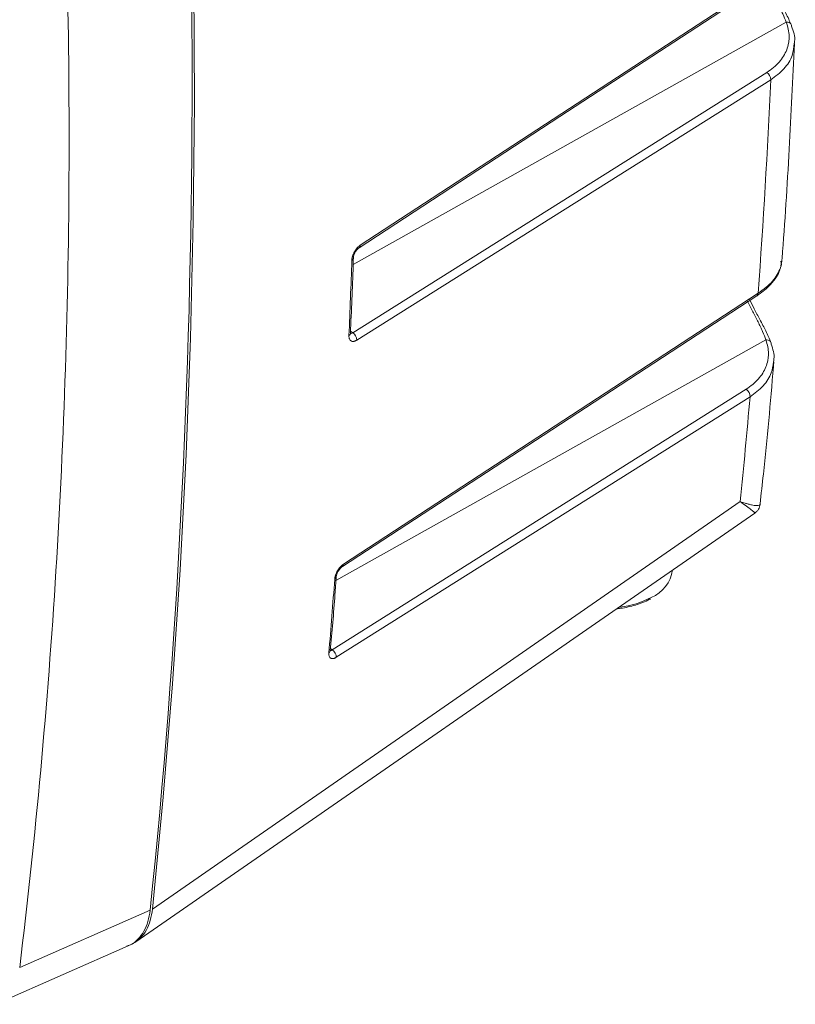
# Model space of a CAD drawing. Units: millimetres. Extents: x 5 to 415, y 5 to 291.
# Drawn here: x 338 to 363, y 143 to 175 of the extents above; entities that cross this region are included whole.
import ezdxf

# ---------------------------------------------------------------- set-up
doc = ezdxf.new("R2010")
doc.units = ezdxf.units.MM

msp = doc.modelspace()

# ---------------------------------------------------------------- linework, layer by layer
at = {"color": 7, "linetype": 'Continuous', "lineweight": 15}
for p, q in [((348.6561, 167.7173), (362.031, 176.4617)), ((361.7721, 173.2932), (348.4107, 164.8895)), ((361.8996, 173.0551), (348.5382, 164.6515)), ((362.2219, 167.0539), (362.2582, 167.1993)), ((348.1162, 157.4217), (361.4959, 166.1639)), ((361.1044, 163.0683), (347.7518, 154.6582)), ((361.2315, 162.8234), (347.8789, 154.4135)), ((341.9484, 146.2869), (360.9162, 159.4394)), ((341.4125, 145.2284), (361.3883, 159.0711)), ((337.664, 144.4056), (341.8731, 146.2519)), ((336.8722, 143.2125), (341.1672, 145.0988))]:
    msp.add_line(p, q, dxfattribs=at)
at = {"color": 8, "linetype": 'Continuous', "lineweight": 15}
for p, q in [((348.426, 167.0934), (362.3966, 174.9155)), ((347.8692, 156.8903), (361.7426, 164.658)), ((348.4107, 164.8895), (348.3371, 164.9431)), ((347.7518, 154.6582), (347.6928, 154.7012))]:
    msp.add_line(p, q, dxfattribs=at)
at = {"color": 7, "linetype": 'Continuous', "lineweight": 15, "flags": 128}
for points in [[(342.1076, 199.8295), (342.4343, 195.8207), (342.7091, 191.8365), (342.9319, 187.8778), (343.1028, 183.9455), (343.2216, 180.0407), (343.2884, 176.1642), (343.303, 172.3171), (343.2656, 168.5002), (343.1761, 164.7146), (343.0345, 160.9611), (342.8409, 157.2406), (342.5953, 153.5542), (342.2978, 149.9026), (341.9484, 146.2869)], [(348.6174, 167.6335), (355.0959, 171.869), (361.9924, 176.3777)], [(362.3966, 174.9155), (362.4324, 174.9161), (362.4661, 174.9113), (362.4966, 174.9011), (362.5228, 174.886), (362.5437, 174.8665), (362.5586, 174.8433), (362.567, 174.8172), (362.5685, 174.7891)], [(348.0769, 157.344), (354.5577, 161.5785), (361.4566, 166.0862)], [(361.9152, 164.526), (361.9144, 164.5547), (361.9065, 164.5815), (361.8918, 164.6055), (361.8708, 164.6259), (361.8444, 164.6418), (361.8134, 164.6527), (361.779, 164.6581), (361.7426, 164.658)]]:
    msp.add_lwpolyline(points, dxfattribs=at)
at = {"color": 7, "linetype": 'Continuous', "lineweight": 15}
for centre, radius, start, end in [((361.6079, 173.0521), 0.2917, 0.59737, 55.75369), ((107.7351, 184.488), 254.4215, 355.869841, 357.424443), ((84.2315, 176.1671), 264.3019, 357.535063, 358.061304), ((348.2465, 164.6483), 0.2917, 0.63249, 55.74949), ((360.9431, 162.8292), 0.2884, 358.84839, 55.99671), ((122.2187, 183.3817), 239.8953, 354.27216, 355.083895), ((357.6186, 157.3835), 1.1208, 292.46331, 352.50692), ((101.821, 175.1405), 246.6813, 355.212649, 355.767708), ((347.5905, 154.419), 0.2885, 358.89025, 55.99052)]:
    msp.add_arc(centre, radius, start, end, dxfattribs=at)
at = {"color": 8, "linetype": 'Continuous', "lineweight": 15}
for centre, radius, start, end in [((348.5605, 167.7106), 0.0959, 305.97352, 4.02626), ((348.3359, 167.3121), 0.098, 298.10876, 354.60206), ((361.3998, 166.1637), 0.0961, 306.21695, 0.13763), ((348.2426, 164.8862), 0.0978, 298.16375, 356.02442), ((348.02, 157.4215), 0.0962, 306.49525, 0.09038), ((347.7811, 157.0234), 0.1005, 298.82555, 353.08878), ((356.6949, 158.8921), 2.8813, 276.74023, 297.98505), ((347.5932, 154.6409), 0.1004, 298.88225, 354.57925)]:
    msp.add_arc(centre, radius, start, end, dxfattribs=at)
at = {"color": 7, "linetype": 'Continuous', "lineweight": 15}
for points, knots in [([(342.0321, 199.7887), (342.8547, 190.4083), (343.2539, 181.2201), (343.2008, 163.3386), (342.7485, 154.6454), (341.8731, 146.2519)], [0, 0, 0, 0, 0.5, 0.5, 1, 1, 1, 1]), ([(337.8462, 197.4216), (338.3299, 192.8009), (338.6906, 188.2331), (339.1616, 179.1978), (339.272, 174.7303), (339.2412, 165.8941), (339.1, 161.5254), (338.568, 152.8886), (338.1772, 148.6205), (337.664, 144.4056)], [0, 0, 0, 0, 0.25, 0.25, 0.5, 0.5, 0.75, 0.75, 1, 1, 1, 1]), ([(361.7971, 176.1457), (361.85, 176.0318), (361.9066, 175.9203), (361.9933, 175.7546), (362.0226, 175.6994), (362.0806, 175.5903), (362.109, 175.5371), (362.1638, 175.4327), (362.1903, 175.3816), (362.2408, 175.2813), (362.265, 175.2318), (362.3319, 175.0881), (362.3686, 174.9992), (362.3966, 174.9155)], [0, 0, 0, 0, 0.25, 0.25, 0.375, 0.375, 0.5, 0.5, 0.625, 0.625, 0.75, 0.75, 1, 1, 1, 1]), ([(362.5605, 174.8391), (362.5073, 174.9566), (362.4077, 175.1765), (362.2018, 175.5452), (362.0148, 175.8837), (361.9101, 176.099), (361.862, 176.1979)], [0, 0, 0, 0, 0.3053862, 0.5718419, 0.8033371, 1, 1, 1, 1]), ([(362.3966, 174.9155), (362.4577, 174.7648), (362.4895, 174.6147), (362.4938, 174.4278), (362.4928, 174.3904), (362.4872, 174.3158), (362.4826, 174.2785), (362.4632, 174.1681), (362.4232, 174.0245), (362.3554, 173.8875), (362.2733, 173.7539), (362.2249, 173.6887), (362.0621, 173.5036), (361.9295, 173.3922), (361.7721, 173.2932)], [0, 0, 0, 0, 0.25, 0.25, 0.3125, 0.3125, 0.375, 0.375, 0.5, 0.625, 0.625, 0.75, 0.75, 1, 1, 1, 1]), ([(362.5685, 174.7891), (362.6306, 174.623), (362.7017, 174.433), (362.6644, 174.2506), (362.6597, 174.2277)], [0, 0, 0, 0, 0.8744685, 1, 1, 1, 1]), ([(362.2573, 167.196), (362.2598, 167.2274), (362.3552, 168.4244), (362.4992, 170.7642), (362.6139, 173.0893), (362.67, 174.2266)], [0, 0, 0, 0, 0.013572, 0.5174419, 1, 1, 1, 1]), ([(348.382, 167.2257), (348.3824, 167.2328), (348.3831, 167.2469), (348.3855, 167.2688), (348.3889, 167.2911), (348.3934, 167.3138), (348.399, 167.3371), (348.4101, 167.3761), (348.4303, 167.4316), (348.4647, 167.5017), (348.506, 167.568), (348.5479, 167.6213), (348.5867, 167.6621), (348.6212, 167.693), (348.6444, 167.7092), (348.6561, 167.7173)], [0, 0, 0, 0, 0.04210747, 0.08386199, 0.12543356, 0.16699441, 0.20871691, 0.25077145, 0.37552109, 0.50030904, 0.62504729, 0.74992443, 0.83342628, 0.91629049, 1, 1, 1, 1]), ([(348.4334, 167.3022), (348.4369, 167.3319), (348.4421, 167.3765), (348.4665, 167.4413), (348.4897, 167.4888), (348.5178, 167.5338), (348.5493, 167.574), (348.583, 167.6085), (348.6057, 167.625), (348.617, 167.6332)], [0, 0, 0, 0, 0.2515873, 0.3772804, 0.5026725, 0.6280242, 0.7521893, 0.876381, 1, 1, 1, 1]), ([(348.3345, 164.88), (348.369, 165.6031), (348.4073, 166.4072), (348.4296, 167.2213), (348.4319, 167.3033)], [0, 0, 0, 0, 0.8992593, 1, 1, 1, 1]), ([(362.2152, 166.9913), (362.2165, 166.9935), (362.2575, 167.0622), (362.243, 167.1312), (362.229, 167.198)], [0, 0, 0, 0, 0.032466, 1, 1, 1, 1]), ([(361.4571, 166.0865), (361.5937, 166.1857), (361.8296, 166.3571), (362.0441, 166.6229), (362.1684, 166.8164), (362.1923, 166.9302), (362.1993, 166.9634)], [0, 0, 0, 0, 0.3799379, 0.6563646, 0.8998438, 1, 1, 1, 1]), ([(361.1539, 165.913), (361.2069, 165.7972), (361.2635, 165.6835), (361.3499, 165.5143), (361.3792, 165.4578), (361.4366, 165.3466), (361.4646, 165.2922), (361.5186, 165.1856), (361.5446, 165.1334), (361.594, 165.0308), (361.6175, 164.9802), (361.6818, 164.8338), (361.7167, 164.7433), (361.7426, 164.658)], [0, 0, 0, 0, 0.25, 0.25, 0.375, 0.375, 0.5, 0.5, 0.625, 0.625, 0.75, 0.75, 1, 1, 1, 1]), ([(361.9083, 164.5771), (361.8574, 164.6969), (361.7619, 164.9215), (361.5587, 165.2988), (361.3719, 165.6454), (361.2667, 165.865), (361.2184, 165.9659)], [0, 0, 0, 0, 0.3049782, 0.5716607, 0.8032757, 1, 1, 1, 1]), ([(348.5382, 164.6515), (348.5324, 164.648), (348.5208, 164.6409), (348.5036, 164.6321), (348.4867, 164.6247), (348.4701, 164.6188), (348.4538, 164.6144), (348.4274, 164.6095), (348.3927, 164.6097), (348.3545, 164.6239), (348.3237, 164.6509), (348.3043, 164.686), (348.2934, 164.7233), (348.2882, 164.7595), (348.2886, 164.7864), (348.2888, 164.8)], [0, 0, 0, 0, 0.0420623, 0.0837785, 0.1253266, 0.1668867, 0.2086386, 0.2507598, 0.37533, 0.5002922, 0.624849, 0.74993, 0.8333671, 0.9162518, 1, 1, 1, 1]), ([(361.7426, 164.658), (361.7984, 164.5098), (361.8259, 164.3624), (361.826, 164.1793), (361.8243, 164.1427), (361.8174, 164.0697), (361.8121, 164.0331), (361.791, 163.9251), (361.7702, 163.8548), (361.7151, 163.7175), (361.6809, 163.6506), (361.599, 163.5201), (361.5509, 163.4563), (361.3896, 163.2749), (361.2588, 163.1656), (361.1044, 163.0683)], [0, 0, 0, 0, 0.25, 0.25, 0.3125, 0.3125, 0.375, 0.375, 0.5, 0.5, 0.625, 0.625, 0.75, 0.75, 1, 1, 1, 1]), ([(361.9152, 164.526), (361.9699, 164.3644), (362.036, 164.1689), (361.9931, 163.9822), (361.9856, 163.9499)], [0, 0, 0, 0, 0.8272958, 1, 1, 1, 1]), ([(361.5566, 159.3661), (361.5919, 159.6872), (361.7526, 161.1513), (361.8987, 162.6799), (361.9951, 163.8968), (361.9992, 163.9482)], [0, 0, 0, 0, 0.21203941, 0.96666821, 1, 1, 1, 1]), ([(361.3885, 159.0711), (361.4102, 159.0881), (361.4546, 159.1228), (361.5069, 159.1927), (361.5462, 159.2736), (361.5564, 159.333), (361.5615, 159.3628)], [0, 0, 0, 0, 0.2381648, 0.48738505, 0.74314752, 1, 1, 1, 1]), ([(347.8296, 156.9353), (347.8302, 156.9422), (347.8314, 156.9561), (347.8346, 156.9775), (347.8388, 156.9994), (347.8441, 157.0217), (347.8504, 157.0445), (347.8627, 157.0829), (347.8845, 157.1376), (347.9207, 157.2068), (347.9636, 157.2726), (348.0065, 157.3256), (348.0461, 157.3664), (348.081, 157.3973), (348.1044, 157.4135), (348.1162, 157.4217)], [0, 0, 0, 0, 0.0421353, 0.0839114, 0.1254945, 0.167053, 0.2087556, 0.2507691, 0.3756276, 0.5003144, 0.6251362, 0.7499199, 0.8334439, 0.9162976, 1, 1, 1, 1]), ([(347.8809, 157.0107), (347.8855, 157.0402), (347.8924, 157.0844), (347.9192, 157.1494), (347.9442, 157.1973), (347.9741, 157.2429), (348.0072, 157.2838), (348.0423, 157.3191), (348.0657, 157.3359), (348.0774, 157.3443)], [0, 0, 0, 0, 0.2517265, 0.3775351, 0.5029623, 0.6282895, 0.7523849, 0.8764708, 1, 1, 1, 1]), ([(347.6871, 154.6322), (347.7406, 155.234), (347.8108, 156.0232), (347.8648, 156.8232), (347.8777, 157.013)], [0, 0, 0, 0, 0.7626921, 1, 1, 1, 1]), ([(356.9264, 155.9791), (356.9697, 155.9842), (357.0955, 155.9988), (357.3003, 156.037), (357.5403, 156.0987), (357.7721, 156.1819), (357.9353, 156.2516), (358.0114, 156.298), (358.0218, 156.3044)], [0, 0, 0, 0, 0.10661472, 0.30957093, 0.51737973, 0.737434, 0.96395843, 1, 1, 1, 1]), ([(347.8789, 154.4135), (347.8731, 154.4099), (347.8615, 154.4029), (347.8445, 154.394), (347.8277, 154.3865), (347.8113, 154.3804), (347.7953, 154.3758), (347.7694, 154.3706), (347.7356, 154.3701), (347.6989, 154.3831), (347.6699, 154.4087), (347.6523, 154.4424), (347.6432, 154.4785), (347.6396, 154.5136), (347.641, 154.5398), (347.6417, 154.553)], [0, 0, 0, 0, 0.0420519, 0.0837636, 0.1253115, 0.1668742, 0.2086301, 0.2507551, 0.3753452, 0.5002891, 0.624888, 0.7499306, 0.8334029, 0.9162846, 1, 1, 1, 1]), ([(341.9484, 146.2869), (341.9291, 146.1621), (341.8904, 145.9127), (341.7593, 145.6014), (341.5761, 145.3523), (341.361, 145.1746), (341.1901, 145.1185), (341.113, 145.0932)], [0, 0, 0, 0, 0.2074104, 0.4148186, 0.6222393, 0.8296596, 1, 1, 1, 1]), ([(341.1634, 145.1077), (341.1952, 145.1187), (341.3204, 145.1622), (341.497, 145.3156), (341.6827, 145.5634), (341.8149, 145.8759), (341.8537, 146.1265), (341.8731, 146.2519)], [0, 0, 0, 0, 0.0782859, 0.3087001, 0.5393129, 0.7695915, 1, 1, 1, 1])]:
    msp.add_open_spline(points, degree=3, knots=knots, dxfattribs=at)
at = {"color": 8, "linetype": 'Continuous', "lineweight": 15}
for points, knots in [([(362.6597, 174.2277), (362.6457, 174.0974), (362.6148, 173.8082), (362.3584, 173.3982), (362.0522, 173.1692), (361.8996, 173.0551)], [0, 0, 0, 0, 0.2914323, 0.6468881, 1, 1, 1, 1]), ([(361.4959, 166.1639), (361.6682, 166.292), (362.0145, 166.5493), (362.1481, 166.8435), (362.2152, 166.9913)], [0, 0, 0, 0, 0.4975727, 1, 1, 1, 1]), ([(348.4107, 164.8895), (348.3936, 164.8791), (348.3683, 164.8637), (348.3481, 164.8698), (348.3414, 164.8718)], [0, 0, 0, 0, 0.6723757, 1, 1, 1, 1]), ([(361.9856, 163.9499), (361.9705, 163.83), (361.9357, 163.5555), (361.6833, 163.1615), (361.3827, 162.9366), (361.2315, 162.8234)], [0, 0, 0, 0, 0.27840089, 0.63692725, 1, 1, 1, 1]), ([(361.388, 159.0715), (361.3883, 159.0714), (361.4045, 159.0656), (361.3682, 159.0996), (361.2823, 159.1708), (361.1319, 159.2841), (360.9882, 159.3876), (360.9162, 159.4394)], [0, 0, 0, 0, 0.00362003, 0.25393522, 0.50409909, 0.75165652, 1, 1, 1, 1]), ([(360.9162, 159.4394), (360.9693, 159.4218), (361.0601, 159.3916), (361.1801, 159.3571), (361.279, 159.3327), (361.3794, 159.3142), (361.4666, 159.3072), (361.5293, 159.3189), (361.561, 159.3376), (361.5579, 159.3603), (361.5571, 159.366)], [0, 0, 0, 0, 0.1391016, 0.2379002, 0.3630039, 0.4742679, 0.6365711, 0.7934286, 0.9473936, 1, 1, 1, 1]), ([(347.7518, 154.6582), (347.7432, 154.6529), (347.7264, 154.6424), (347.7049, 154.6342), (347.6947, 154.6368), (347.6908, 154.6377)], [0, 0, 0, 0, 0.3922486, 0.7688789, 1, 1, 1, 1])]:
    msp.add_open_spline(points, degree=3, knots=knots, dxfattribs=at)

doc.saveas('drawing.dxf')
